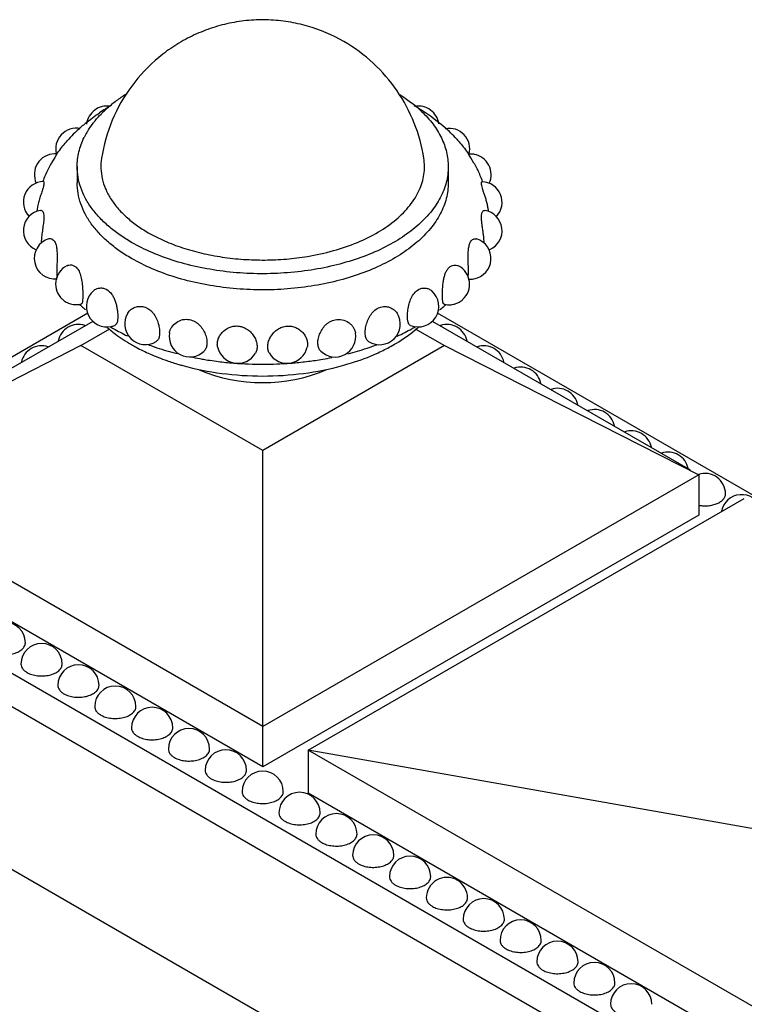
# Model space of a CAD drawing. Units: inches. Extents: x 0 to 40, y 0 to 28.
# Drawn here: x 28.2 to 30.4, y 19.4 to 22.4 of the extents above; entities that cross this region are included whole.
import ezdxf

# ---------------------------------------------------------------- set-up
doc = ezdxf.new("R2010")
doc.units = ezdxf.units.IN
doc.header["$LTSCALE"] = 2.2
doc.header["$MEASUREMENT"] = 0
doc.layers.get('0').update_dxf_attribs({"linetype": 'CONTINUOUS'})

msp = doc.modelspace()

# ---------------------------------------------------------------- linework, layer by layer
at = {"color": 7, "linetype": 'CONTINUOUS'}
for p, q in [((28.2786, 21.9351), (28.269, 21.9193)), ((28.2845, 21.9448), (28.2786, 21.9351)), ((29.5402, 21.9347), (29.5342, 21.9445)), ((29.5499, 21.9186), (29.5402, 21.9347)), ((28.3468, 21.9076), (28.3468, 21.8586)), ((29.4718, 21.9076), (29.4718, 21.8586)), ((28.3792, 21.4628), (27.4067, 20.9013)), ((33.8625, 18.909), (29.4393, 21.4628)), ((27.6129, 20.9877), (28.395, 21.4392)), ((28.3577, 21.3646), (28.4463, 21.4158)), ((29.3718, 21.416), (29.4608, 21.3646)), ((29.4235, 21.4392), (30.2056, 20.9877)), ((28.3577, 21.3646), (27.587, 20.9727)), ((28.9093, 21.0462), (28.3577, 21.3646)), ((29.4608, 21.3646), (28.9093, 21.0462)), ((29.4608, 21.3646), (30.2316, 20.9727)), ((28.9093, 20.0868), (28.9093, 21.0462)), ((28.9093, 20.2093), (27.587, 20.9727)), ((30.2316, 20.9727), (28.9093, 20.2093)), ((30.2316, 20.9727), (30.2316, 20.8502)), ((29.0471, 20.1378), (30.3694, 20.9013)), ((28.9093, 20.0868), (27.587, 20.8502)), ((30.2316, 20.8502), (28.9093, 20.0868)), ((27.4067, 20.7992), (32.2716, 17.9904)), ((32.2716, 17.8884), (27.4067, 20.6971)), ((27.1933, 20.3275), (32.1466, 17.4678)), ((32.8302, 19.4683), (29.0471, 20.1378)), ((32.4059, 18.1987), (29.0471, 20.1378)), ((29.0471, 20.1378), (29.0471, 20.0072)), ((32.4059, 18.068), (29.0471, 20.0072))]:
    msp.add_line(p, q, dxfattribs=at)
for centre, radius, start, end in [((28.9072, 21.8571), 0.4963, 34.398, 59.988), ((28.9059, 21.8562), 0.4979, 8.8703, 34.3945), ((28.7138, 21.7719), 0.4172, 126.5373, 129.0149), ((28.7387, 21.7382), 0.4591, 122.238, 126.5335), ((28.4374, 22.0291), 0.0625, 80.5761, 172.7633), ((28.7592, 21.5581), 0.6178, 119.9344, 123.9275), ((29.1274, 21.7993), 0.3816, 46.34, 50.5266), ((29.3816, 22.029), 0.0623, 7.7197, 100.1584), ((28.3442, 21.9617), 0.0625, 78.8318, 195.6792), ((28.6781, 21.6642), 0.4841, 131.9953, 134.3345), ((28.6874, 21.654), 0.4978, 131.7776, 132.008), ((28.6904, 21.6507), 0.5023, 131.1082, 131.7769), ((29.4747, 21.9614), 0.0625, 345.3485, 101.0574), ((29.1313, 21.6541), 0.4977, 47.937, 48.174), ((29.1383, 21.6618), 0.4873, 45.6766, 47.9411), ((28.6599, 21.6826), 0.4582, 134.3126, 137.6657), ((28.5818, 21.8911), 0.2381, 149.5727, 153.936), ((29.1558, 21.6798), 0.4621, 42.2855, 45.673), ((28.2792, 21.8841), 0.0623, 90.9758, 205.064), ((28.2793, 21.8833), 0.0631, 84.1296, 91.018), ((28.6076, 21.7253), 0.3906, 145.5491, 145.8022), ((29.5395, 21.8829), 0.0631, 80.0675, 95.8275), ((29.2115, 21.7258), 0.3899, 34.1251, 34.3728), ((29.5396, 21.8836), 0.0623, 334.8865, 79.9911), ((28.5675, 21.7479), 0.3445, 154.1038, 160.509), ((29.2483, 21.7467), 0.3474, 19.4597, 25.76), ((28.246, 21.7998), 0.0625, 91.5218, 223.7784), ((29.5726, 21.7994), 0.0625, 316.1089, 88.4438), ((28.2459, 21.7134), 0.0624, 99.1779, 248.285), ((28.3327, 21.7644), 0.1083, 173.6977, 175.9798), ((29.5725, 21.713), 0.0625, 294.2443, 80.7987), ((28.2792, 21.6293), 0.0625, 107.6351, 275.9266), ((29.5391, 21.6289), 0.0625, 279.9281, 72.322), ((28.3627, 21.6777), 0.1247, 179.757, 180.9863), ((28.344, 21.5515), 0.0625, 117.708, 227.4175), ((29.4741, 21.5512), 0.0625, 312.5174, 62.2218), ((29.5391, 21.6295), 0.0631, 264.1137, 279.837), ((28.4373, 21.484), 0.0625, 130.6492, 281.6584), ((29.3809, 21.4838), 0.0624, 247.7846, 49.2266), ((28.6875, 21.8593), 0.4981, 227.9791, 228.2133), ((28.6905, 21.8627), 0.5027, 228.2139, 228.8693), ((28.344, 21.5519), 0.0629, 281.0334, 283.5815), ((28.7, 21.8737), 0.5172, 228.8768, 230.6383), ((29.1205, 21.8712), 0.514, 309.2236, 311.0698), ((29.1279, 21.8626), 0.5027, 311.0719, 311.738), ((29.4741, 21.5516), 0.0629, 256.3811, 258.8466), ((29.1309, 21.8593), 0.4982, 311.7386, 311.9654), ((28.5534, 21.4305), 0.0625, 148.0551, 302.0088), ((29.2638, 21.43), 0.0625, 237.8716, 31.6395), ((28.3506, 21.3663), 0.0625, 71.7708, 168.0591), ((28.6911, 21.7058), 0.3818, 228.0471, 229.8413), ((28.7756, 21.9822), 0.6496, 239.5943, 240.0003), ((28.437, 21.4847), 0.0632, 281.7177, 292.1109), ((28.7769, 21.9845), 0.6522, 240.0007, 240.5502), ((28.8004, 22.0275), 0.7012, 240.6044, 244.5628), ((29.0219, 22.0199), 0.6928, 295.2523, 299.3697), ((29.0374, 21.992), 0.6609, 299.3867, 299.8146), ((29.0413, 21.9852), 0.653, 299.8144, 300.3446), ((29.1229, 21.7109), 0.3886, 309.7953, 311.7471), ((29.4679, 21.3663), 0.0625, 11.7255, 108.3536), ((28.7011, 21.7176), 0.3973, 229.8304, 230.423), ((28.688, 21.3929), 0.0624, 170.0423, 314.0539), ((29.129, 21.3926), 0.0625, 225.7982, 9.7122), ((28.2389, 21.3018), 0.0625, 71.7708, 168.0591), ((28.7806, 21.8339), 0.5383, 240.0043, 241.7211), ((28.8061, 21.8816), 0.5924, 241.7367, 246.2574), ((28.8547, 22.1531), 0.8381, 249.5186, 250.8048), ((28.8595, 22.1668), 0.8527, 250.8041, 251.4524), ((28.8753, 22.2163), 0.9046, 251.4971, 255.5435), ((28.8337, 21.3736), 0.0625, 192.035, 328.9441), ((28.9832, 21.3735), 0.0625, 210.8793, 347.7459), ((28.9452, 22.2101), 0.8981, 284.3502, 288.1916), ((28.9576, 22.1714), 0.8575, 288.2042, 289.0777), ((28.965, 22.1503), 0.8351, 289.0745, 290.3518), ((29.0093, 21.8877), 0.5993, 294.186, 298.2738), ((29.5796, 21.3018), 0.0625, 11.7255, 108.3536), ((28.8405, 21.9582), 0.6764, 246.2048, 250.854), ((28.898, 22.3119), 1.0029, 258.4681, 260.0869), ((28.9206, 22.3108), 1.0018, 279.8193, 281.4177), ((28.8645, 22.0251), 0.7475, 250.7978, 253.7289), ((28.8767, 22.0656), 0.7897, 253.7011, 254.6188), ((28.901, 22.329), 1.0203, 260.0864, 261.0708), ((28.9041, 22.3488), 1.0403, 261.0736, 262.5235), ((28.9074, 22.3746), 1.0664, 262.5305, 264.9859), ((28.9086, 22.3879), 1.0797, 264.9839, 265.7878), ((28.909, 22.3933), 1.0851, 265.7877, 266.5943), ((28.9093, 22.3992), 1.091, 266.5953, 271.1883), ((28.9093, 22.3982), 1.09, 271.187, 273.2781), ((28.9097, 22.3926), 1.0844, 273.2784, 274.1204), ((28.91, 22.3872), 1.0789, 274.1204, 274.8818), ((28.9117, 22.3693), 1.0609, 274.8743, 277.3678), ((28.9146, 22.3467), 1.0382, 277.3683, 278.5611), ((28.9171, 22.3304), 1.0217, 278.5596, 279.823), ((29.6914, 21.2373), 0.0625, 11.7255, 108.3536), ((28.9093, 21.7524), 0.5, 247.3541, 292.6011), ((29.8031, 21.1728), 0.0625, 11.7255, 108.3536), ((29.9148, 21.1083), 0.0625, 11.7255, 108.3536), ((30.0265, 21.0438), 0.0625, 11.7255, 108.3536), ((30.1382, 20.9793), 0.0625, 11.7255, 108.3536), ((30.2499, 20.9147), 0.0625, 0.0043, 108.3536), ((30.3616, 20.8503), 0.0625, 20.4274, 168.9463), ((28.1272, 20.4632), 0.0625, 0.0043, 180.0014), ((28.2389, 20.3987), 0.0625, 0.0043, 180.0014), ((28.3506, 20.3342), 0.0625, 0.0043, 180.0014), ((28.4624, 20.2697), 0.0625, 0.0043, 180.0014), ((28.5741, 20.2052), 0.0625, 0.0043, 180.0014), ((28.6858, 20.1407), 0.0625, 0.0043, 180.0014), ((28.7975, 20.0762), 0.0625, 0.0043, 180.0014), ((28.9093, 20.0117), 0.0625, 0.0043, 179.9991), ((29.021, 19.9472), 0.0625, 0.0458, 180.001), ((29.1327, 19.8827), 0.0625, 0.0043, 180.0014), ((29.2444, 19.8182), 0.0625, 0.0043, 180.0014), ((29.3562, 19.7537), 0.0625, 0.0043, 180.0014), ((29.4679, 19.6892), 0.0625, 59.9991, 180.0014), ((29.4679, 19.6892), 0.0625, 0.0043, 59.996), ((29.5796, 19.6247), 0.0625, 0.0043, 180.0014), ((29.6913, 19.5602), 0.0625, 0.0043, 180.0014), ((29.803, 19.4957), 0.0625, 0.0043, 180.0014), ((29.9148, 19.4312), 0.0625, 0.0043, 180.0014), ((30.0265, 19.3667), 0.0625, 0.0043, 180.0014)]:
    msp.add_arc(centre, radius, start, end, dxfattribs=at)
for points, knots in [([(29.1554, 22.2869), (29.1208, 22.3069), (29.0651, 22.3306), (28.9871, 22.348), (28.9273, 22.3539), (28.8673, 22.3524), (28.8079, 22.3437), (28.75, 22.3277), (28.6945, 22.3049), (28.6421, 22.2755), (28.5776, 22.2283), (28.5084, 22.155), (28.4488, 22.0501), (28.4269, 21.9724), (28.4207, 21.933)], [0, 0, 0, 0, 0.124905, 0.187457, 0.249988, 0.312522, 0.375052, 0.437581, 0.500117, 0.562666, 0.625228, 0.750135, 0.875055, 1, 1, 1, 1]), ([(29.3251, 22.1263), (29.3291, 22.1238), (29.3445, 22.1136), (29.3594, 22.1026), (29.37, 22.0939)], [0, 0, 0, 0, 0.256398, 1, 1, 1, 1]), ([(28.4194, 22.0672), (28.4218, 22.0697), (28.432, 22.0798), (28.4428, 22.0892), (28.4512, 22.0961)], [0, 0, 0, 0, 0.244408, 1, 1, 1, 1]), ([(29.3678, 22.0934), (29.3765, 22.0884), (29.4099, 22.068), (29.4415, 22.0444), (29.4632, 22.025)], [0, 0, 0, 0, 0.255759, 1, 1, 1, 1]), ([(29.3909, 22.0754), (29.4035, 22.0633), (29.4262, 22.0381), (29.4522, 21.9963), (29.4656, 21.9594), (29.4709, 21.9298), (29.4718, 21.915), (29.4718, 21.9076)], [0, 0, 0, 0, 0.274295, 0.528761, 0.768269, 0.884665, 1, 1, 1, 1]), ([(28.3601, 22.0292), (28.3643, 22.0329), (28.3818, 22.0476), (28.4001, 22.0611), (28.4144, 22.0707)], [0, 0, 0, 0, 0.246808, 1, 1, 1, 1]), ([(28.3958, 22.0402), (28.3976, 22.0425), (28.405, 22.0518), (28.4131, 22.0607), (28.4194, 22.0672)], [0, 0, 0, 0, 0.245084, 1, 1, 1, 1]), ([(28.3765, 22.0117), (28.3779, 22.0142), (28.3839, 22.0239), (28.3905, 22.0333), (28.3958, 22.0402)], [0, 0, 0, 0, 0.245406, 1, 1, 1, 1]), ([(28.2855, 21.9463), (28.2882, 21.9502), (28.2993, 21.9658), (28.3115, 21.9805), (28.3212, 21.9912)], [0, 0, 0, 0, 0.248094, 1, 1, 1, 1]), ([(28.3468, 21.9076), (28.3468, 21.9225), (28.3505, 21.953), (28.3611, 21.9819), (28.3679, 21.9958)], [0, 0, 0, 0, 0.491101, 1, 1, 1, 1]), ([(29.4977, 21.9907), (29.501, 21.9872), (29.5136, 21.9729), (29.5252, 21.9577), (29.5333, 21.9459)], [0, 0, 0, 0, 0.252181, 1, 1, 1, 1]), ([(28.4207, 21.933), (28.4191, 21.9228), (28.4178, 21.902), (28.4219, 21.8707), (28.4319, 21.8399), (28.4477, 21.8101), (28.469, 21.7815), (28.4955, 21.7544), (28.5269, 21.7293), (28.5501, 21.7144), (28.5624, 21.7073)], [0, 0, 0, 0, 0.109427, 0.219328, 0.332199, 0.450235, 0.575169, 0.708218, 0.849905, 1, 1, 1, 1]), ([(29.0448, 21.6354), (29.0714, 21.6398), (29.1228, 21.6511), (29.1953, 21.6758), (29.2595, 21.7073), (29.3136, 21.7448), (29.356, 21.7873), (29.381, 21.8269), (29.3933, 21.8596), (29.3987, 21.884), (29.4004, 21.9086), (29.3991, 21.9249), (29.3978, 21.933)], [0, 0, 0, 0, 0.159332, 0.310614, 0.451579, 0.580779, 0.697951, 0.8044, 0.854629, 0.903526, 0.951747, 1, 1, 1, 1]), ([(28.269, 21.9193), (28.268, 21.9177), (28.264, 21.9108), (28.2602, 21.9038), (28.2576, 21.8984)], [0, 0, 0, 0, 0.238791, 1, 1, 1, 1]), ([(28.5115, 21.6779), (28.4988, 21.6853), (28.4747, 21.7006), (28.4417, 21.7261), (28.4131, 21.7534), (28.3893, 21.7823), (28.3705, 21.8124), (28.3569, 21.8436), (28.3486, 21.8754), (28.3468, 21.8969), (28.3468, 21.9076)], [0, 0, 0, 0, 0.148444, 0.289442, 0.422754, 0.54867, 0.668005, 0.781933, 0.89199, 1, 1, 1, 1]), ([(29.4718, 21.9076), (29.4718, 21.8996), (29.4707, 21.8836), (29.4661, 21.8597), (29.4585, 21.8361), (29.444, 21.8046), (29.4181, 21.7664), (29.3767, 21.7249), (29.3254, 21.6874), (29.2653, 21.6547), (29.1977, 21.6274), (29.1239, 21.6061), (29.0455, 21.5913), (28.9642, 21.5832), (28.8818, 21.582), (28.7999, 21.5878), (28.7204, 21.6004), (28.6449, 21.6196), (28.575, 21.6449), (28.5317, 21.6663), (28.5115, 21.6779)], [0, 0, 0, 0, 0.021331, 0.04289, 0.064894, 0.087538, 0.13531, 0.187209, 0.243643, 0.304587, 0.369674, 0.438268, 0.509555, 0.582577, 0.65631, 0.729693, 0.801669, 0.871262, 0.937644, 1, 1, 1, 1]), ([(29.5612, 21.8978), (29.5603, 21.8996), (29.5568, 21.9067), (29.5529, 21.9135), (29.5499, 21.9186)], [0, 0, 0, 0, 0.258377, 1, 1, 1, 1]), ([(28.2406, 21.8342), (28.2391, 21.8296), (28.2359, 21.8202), (28.2313, 21.8059), (28.2273, 21.7911), (28.2256, 21.7811), (28.2251, 21.7762)], [0, 0, 0, 0, 0.238517, 0.49529, 0.754034, 1, 1, 1, 1]), ([(28.2452, 21.8508), (28.2447, 21.8483), (28.2433, 21.8427), (28.2416, 21.8372), (28.2406, 21.8342)], [0, 0, 0, 0, 0.45234, 1, 1, 1, 1]), ([(28.2443, 21.8622), (28.2446, 21.8622), (28.245, 21.8621), (28.2454, 21.8616), (28.2457, 21.8608), (28.246, 21.8594), (28.246, 21.8583), (28.246, 21.8576)], [0, 0, 0, 0, 0.141456, 0.228766, 0.335099, 0.617066, 1, 1, 1, 1]), ([(28.246, 21.8576), (28.246, 21.8571), (28.2459, 21.8548), (28.2456, 21.8526), (28.2452, 21.8508)], [0, 0, 0, 0, 0.210975, 1, 1, 1, 1]), ([(28.5115, 21.629), (28.4988, 21.6363), (28.4747, 21.6516), (28.4417, 21.6771), (28.4131, 21.7045), (28.3893, 21.7333), (28.3705, 21.7635), (28.3569, 21.7946), (28.3486, 21.8264), (28.3468, 21.848), (28.3468, 21.8586)], [0, 0, 0, 0, 0.148446, 0.289442, 0.422752, 0.548667, 0.668001, 0.781928, 0.891985, 1, 1, 1, 1]), ([(29.4718, 21.8586), (29.4718, 21.8506), (29.4707, 21.8346), (29.4661, 21.8107), (29.4585, 21.787), (29.444, 21.7556), (29.4181, 21.7174), (29.3767, 21.6759), (29.3254, 21.6384), (29.2653, 21.6057), (29.1976, 21.5784), (29.1238, 21.5571), (29.0455, 21.5423), (28.9642, 21.5342), (28.8818, 21.5331), (28.7999, 21.5389), (28.7204, 21.5515), (28.6449, 21.5706), (28.575, 21.596), (28.5317, 21.6173), (28.5115, 21.629)], [0, 0, 0, 0, 0.021332, 0.042892, 0.064897, 0.087543, 0.135317, 0.187219, 0.243656, 0.304603, 0.369692, 0.438288, 0.509576, 0.582599, 0.656331, 0.729711, 0.801681, 0.871269, 0.937646, 1, 1, 1, 1]), ([(29.5734, 21.8504), (29.573, 21.8526), (29.5725, 21.8555), (29.5726, 21.859), (29.5729, 21.8603), (29.5731, 21.8608)], [0, 0, 0, 0, 0.624945, 0.843879, 1, 1, 1, 1]), ([(29.5731, 21.8608), (29.5732, 21.8611), (29.5735, 21.8616), (29.5741, 21.8618), (29.5743, 21.8618)], [0, 0, 0, 0, 0.568329, 1, 1, 1, 1]), ([(29.5781, 21.8334), (29.5771, 21.8365), (29.5754, 21.8421), (29.5739, 21.8478), (29.5734, 21.8504)], [0, 0, 0, 0, 0.548247, 1, 1, 1, 1]), ([(29.5917, 21.787), (29.591, 21.791), (29.589, 21.7991), (29.5855, 21.8109), (29.5818, 21.8223), (29.5793, 21.8298), (29.5781, 21.8334)], [0, 0, 0, 0, 0.254512, 0.512741, 0.764753, 1, 1, 1, 1]), ([(28.236, 21.7751), (28.237, 21.7753), (28.2392, 21.7751), (28.242, 21.7728), (28.244, 21.7691), (28.2449, 21.7661), (28.2452, 21.7644)], [0, 0, 0, 0, 0.190188, 0.401232, 0.666462, 1, 1, 1, 1]), ([(29.5733, 21.764), (29.5736, 21.7657), (29.5744, 21.7687), (29.5765, 21.7724), (29.5793, 21.7747), (29.5815, 21.7749), (29.5825, 21.7747)], [0, 0, 0, 0, 0.3333, 0.59839, 0.809527, 1, 1, 1, 1]), ([(29.5939, 21.7715), (29.5938, 21.7728), (29.5933, 21.778), (29.5925, 21.7831), (29.5917, 21.787)], [0, 0, 0, 0, 0.240054, 1, 1, 1, 1]), ([(28.2457, 21.7475), (28.2453, 21.7419), (28.2438, 21.7303), (28.2411, 21.7128), (28.2388, 21.6953), (28.2381, 21.6837), (28.238, 21.6782)], [0, 0, 0, 0, 0.240773, 0.502885, 0.763316, 1, 1, 1, 1]), ([(28.2452, 21.7644), (28.2457, 21.7619), (28.2461, 21.7562), (28.2459, 21.7506), (28.2457, 21.7475)], [0, 0, 0, 0, 0.454308, 1, 1, 1, 1]), ([(29.5727, 21.7467), (29.5725, 21.7498), (29.5723, 21.7556), (29.5727, 21.7614), (29.5733, 21.764)], [0, 0, 0, 0, 0.546293, 1, 1, 1, 1]), ([(29.579, 21.699), (29.5785, 21.7031), (29.5774, 21.7113), (29.5756, 21.7235), (29.5739, 21.7353), (29.573, 21.743), (29.5727, 21.7467)], [0, 0, 0, 0, 0.257351, 0.516717, 0.767669, 1, 1, 1, 1]), ([(28.2603, 21.6889), (28.2618, 21.6894), (28.2652, 21.6898), (28.2704, 21.6884), (28.275, 21.6851), (28.2774, 21.682), (28.2785, 21.6802)], [0, 0, 0, 0, 0.228, 0.459554, 0.712619, 1, 1, 1, 1]), ([(28.5624, 21.7073), (28.5783, 21.6982), (28.6121, 21.6812), (28.6665, 21.6605), (28.7251, 21.6442), (28.787, 21.6325), (28.851, 21.6256), (28.9159, 21.6236), (28.9808, 21.6266), (29.0237, 21.6319), (29.0448, 21.6354)], [0, 0, 0, 0, 0.110759, 0.228168, 0.350999, 0.478047, 0.608, 0.739345, 0.870523, 1, 1, 1, 1]), ([(29.5398, 21.6798), (29.5409, 21.6816), (29.5433, 21.6847), (29.548, 21.6881), (29.5531, 21.6894), (29.5565, 21.689), (29.5581, 21.6885)], [0, 0, 0, 0, 0.287362, 0.540463, 0.772043, 1, 1, 1, 1]), ([(29.5803, 21.6767), (29.5804, 21.6803), (29.5801, 21.6877), (29.5794, 21.6951), (29.579, 21.699)], [0, 0, 0, 0, 0.477543, 1, 1, 1, 1]), ([(28.2785, 21.6802), (28.2795, 21.6785), (28.2812, 21.6749), (28.2839, 21.6664), (28.2856, 21.654), (28.2861, 21.6381), (28.2858, 21.6216), (28.2854, 21.6057), (28.2852, 21.5915), (28.2854, 21.5813), (28.2857, 21.5747), (28.2859, 21.5721), (28.2859, 21.571)], [0, 0, 0, 0, 0.051751, 0.109665, 0.241545, 0.389031, 0.542447, 0.69068, 0.82262, 0.928324, 0.968798, 1, 1, 1, 1]), ([(29.5326, 21.5757), (29.5329, 21.583), (29.5331, 21.6001), (29.5323, 21.6223), (29.5322, 21.6421), (29.5329, 21.6564), (29.5348, 21.6674), (29.5373, 21.675), (29.5389, 21.6783), (29.5398, 21.6798)], [0, 0, 0, 0, 0.207308, 0.4875, 0.633697, 0.772316, 0.896067, 0.950734, 1, 1, 1, 1]), ([(28.315, 21.6068), (28.3172, 21.608), (28.3219, 21.6096), (28.3295, 21.6097), (28.337, 21.6072), (28.3414, 21.6042), (28.3434, 21.6023)], [0, 0, 0, 0, 0.240932, 0.482234, 0.732693, 1, 1, 1, 1]), ([(28.3434, 21.6023), (28.3471, 21.5989), (28.3534, 21.5897), (28.3589, 21.5732), (28.362, 21.5548), (28.3632, 21.539), (28.3637, 21.5268), (28.3639, 21.5185), (28.3638, 21.5109), (28.3635, 21.5045), (28.363, 21.4991), (28.3623, 21.4955), (28.3615, 21.4933), (28.3607, 21.4921), (28.3599, 21.4912), (28.3592, 21.4909), (28.3588, 21.4908)], [0, 0, 0, 0, 0.129041, 0.278489, 0.441297, 0.604893, 0.682277, 0.75415, 0.818669, 0.874413, 0.920167, 0.955345, 0.969159, 0.980767, 0.990724, 1, 1, 1, 1]), ([(29.4577, 21.5636), (29.4584, 21.5675), (29.46, 21.575), (29.4635, 21.5856), (29.4683, 21.5947), (29.4725, 21.5999), (29.4747, 21.602)], [0, 0, 0, 0, 0.278394, 0.540829, 0.782322, 1, 1, 1, 1]), ([(29.4747, 21.602), (29.4767, 21.6038), (29.4811, 21.6069), (29.4862, 21.6086), (29.4887, 21.6089)], [0, 0, 0, 0, 0.516215, 1, 1, 1, 1]), ([(29.4887, 21.6089), (29.4912, 21.6093), (29.4962, 21.6093), (29.501, 21.6076), (29.5032, 21.6065)], [0, 0, 0, 0, 0.500457, 1, 1, 1, 1]), ([(28.3966, 21.5314), (28.3992, 21.5337), (28.4052, 21.5374), (28.4157, 21.5401), (28.4266, 21.5393), (28.4335, 21.5366), (28.4367, 21.5347)], [0, 0, 0, 0, 0.243632, 0.489141, 0.740069, 1, 1, 1, 1]), ([(28.4367, 21.5347), (28.4428, 21.5313), (28.4507, 21.5232), (28.458, 21.5103), (28.4625, 21.4993), (28.4658, 21.4876), (28.468, 21.4759), (28.4694, 21.4645), (28.4697, 21.4571), (28.4697, 21.4536)], [0, 0, 0, 0, 0.230823, 0.357219, 0.488909, 0.623107, 0.75597, 0.883088, 1, 1, 1, 1]), ([(29.3571, 21.4259), (29.356, 21.4263), (29.3539, 21.4278), (29.3515, 21.4314), (29.3499, 21.436), (29.349, 21.4406), (29.3485, 21.4447), (29.3482, 21.4495), (29.3482, 21.456), (29.3486, 21.4643), (29.3496, 21.4731), (29.3512, 21.4822), (29.354, 21.4944), (29.359, 21.5089), (29.368, 21.5241), (29.3766, 21.5318), (29.3813, 21.5345)], [0, 0, 0, 0, 0.029966, 0.063258, 0.10309, 0.150888, 0.177783, 0.206579, 0.269477, 0.338466, 0.412029, 0.488629, 0.566689, 0.721322, 0.867049, 1, 1, 1, 1]), ([(29.3813, 21.5345), (29.3845, 21.5363), (29.3915, 21.5391), (29.4025, 21.5398), (29.4129, 21.5371), (29.419, 21.5333), (29.4216, 21.531)], [0, 0, 0, 0, 0.259936, 0.510797, 0.756336, 1, 1, 1, 1]), ([(29.4593, 21.4905), (29.4588, 21.4906), (29.4578, 21.4911), (29.4568, 21.4926), (29.456, 21.4947), (29.4553, 21.4974), (29.4549, 21.5007), (29.4546, 21.5046), (29.4544, 21.509), (29.4542, 21.5158), (29.4543, 21.5253), (29.4548, 21.5376), (29.4558, 21.5505), (29.457, 21.5592), (29.4577, 21.5636)], [0, 0, 0, 0, 0.020081, 0.043294, 0.072589, 0.10922, 0.153634, 0.205779, 0.265161, 0.331189, 0.480482, 0.646827, 0.822575, 1, 1, 1, 1]), ([(28.3018, 21.5055), (28.3053, 21.5022), (28.3133, 21.4965), (28.3269, 21.4908), (28.3415, 21.4885), (28.3513, 21.4893), (28.3561, 21.4902)], [0, 0, 0, 0, 0.249451, 0.49942, 0.749439, 1, 1, 1, 1]), ([(29.462, 21.4899), (29.4667, 21.4889), (29.4766, 21.4881), (29.4912, 21.4904), (29.5048, 21.4961), (29.5128, 21.5018), (29.5163, 21.5051)], [0, 0, 0, 0, 0.250559, 0.500578, 0.750547, 1, 1, 1, 1]), ([(28.5003, 21.4636), (28.5029, 21.4676), (28.5095, 21.475), (28.5204, 21.481), (28.5301, 21.4835), (28.5403, 21.4843), (28.5481, 21.4829), (28.553, 21.4812)], [0, 0, 0, 0, 0.240813, 0.487495, 0.613474, 0.741116, 1, 1, 1, 1]), ([(28.553, 21.4812), (28.5582, 21.4793), (28.5657, 21.4748), (28.574, 21.467), (28.5815, 21.4577), (28.5888, 21.4444), (28.5943, 21.4276), (28.5966, 21.4136), (28.597, 21.4031), (28.5965, 21.3962), (28.5952, 21.39), (28.5932, 21.3848), (28.5903, 21.3805), (28.5878, 21.3783), (28.5865, 21.3775)], [0, 0, 0, 0, 0.135548, 0.206156, 0.278225, 0.425228, 0.571188, 0.707473, 0.76925, 0.825558, 0.876109, 0.921062, 0.961604, 1, 1, 1, 1]), ([(29.2305, 21.3771), (29.2292, 21.3779), (29.2267, 21.3801), (29.2238, 21.3844), (29.2218, 21.3896), (29.2206, 21.3958), (29.2201, 21.4027), (29.2204, 21.4131), (29.2227, 21.4272), (29.2283, 21.444), (29.2356, 21.4572), (29.2431, 21.4665), (29.2515, 21.4744), (29.2589, 21.4788), (29.2642, 21.4807)], [0, 0, 0, 0, 0.038462, 0.07907, 0.124093, 0.174663, 0.230964, 0.292727, 0.428912, 0.574782, 0.721736, 0.793804, 0.864429, 1, 1, 1, 1]), ([(29.2642, 21.4807), (29.2691, 21.4824), (29.2769, 21.4838), (29.2871, 21.483), (29.2969, 21.4804), (29.3078, 21.4743), (29.3144, 21.4669), (29.317, 21.4628)], [0, 0, 0, 0, 0.258942, 0.386581, 0.512569, 0.75923, 1, 1, 1, 1]), ([(28.4697, 21.4536), (28.4697, 21.4502), (28.4695, 21.444), (28.4683, 21.4367), (28.4666, 21.4321), (28.4651, 21.4294), (28.4632, 21.4274), (28.4616, 21.4265), (28.4608, 21.4261)], [0, 0, 0, 0, 0.337876, 0.612863, 0.726196, 0.825617, 0.914944, 1, 1, 1, 1]), ([(28.6264, 21.4038), (28.627, 21.4068), (28.6288, 21.4129), (28.6349, 21.4244), (28.647, 21.4366), (28.6664, 21.4449), (28.6808, 21.445), (28.6877, 21.4436)], [0, 0, 0, 0, 0.115786, 0.234809, 0.481404, 0.737714, 1, 1, 1, 1]), ([(28.6877, 21.4436), (28.6932, 21.4425), (28.7011, 21.4394), (28.7106, 21.4333), (28.7192, 21.4259), (28.7281, 21.4147), (28.7356, 21.3997), (28.7399, 21.3844), (28.7407, 21.372), (28.7395, 21.3631), (28.7378, 21.3573), (28.7351, 21.3522), (28.7327, 21.3493), (28.7314, 21.348)], [0, 0, 0, 0, 0.136603, 0.206266, 0.276383, 0.417154, 0.55595, 0.687271, 0.805599, 0.858968, 0.908607, 0.955163, 1, 1, 1, 1]), ([(28.7726, 21.3606), (28.7718, 21.3642), (28.7713, 21.3718), (28.7734, 21.3832), (28.7783, 21.3944), (28.7883, 21.4082), (28.803, 21.4189), (28.8201, 21.424), (28.8291, 21.4245), (28.8336, 21.4242)], [0, 0, 0, 0, 0.1091, 0.223834, 0.34466, 0.470801, 0.731611, 0.865674, 1, 1, 1, 1]), ([(28.8336, 21.4242), (28.8388, 21.4239), (28.8491, 21.4217), (28.8632, 21.4145), (28.875, 21.4042), (28.884, 21.3919), (28.89, 21.3785), (28.8928, 21.3651), (28.8921, 21.3524), (28.8892, 21.3447), (28.8872, 21.3414)], [0, 0, 0, 0, 0.136147, 0.272955, 0.408978, 0.54248, 0.670489, 0.789922, 0.899085, 1, 1, 1, 1]), ([(28.9296, 21.3415), (28.9276, 21.3448), (28.9247, 21.3524), (28.9241, 21.3651), (28.9269, 21.3786), (28.935, 21.3966), (28.9492, 21.4122), (28.9678, 21.4216), (28.9781, 21.4238), (28.9833, 21.4241)], [0, 0, 0, 0, 0.101174, 0.21056, 0.330163, 0.458351, 0.726583, 0.863639, 1, 1, 1, 1]), ([(28.9833, 21.4241), (28.9878, 21.4244), (28.9969, 21.4239), (29.0098, 21.42), (29.0215, 21.4133), (29.0312, 21.4044), (29.0386, 21.3941), (29.0435, 21.3829), (29.0456, 21.3714), (29.0451, 21.3638), (29.0443, 21.3603)], [0, 0, 0, 0, 0.134152, 0.268002, 0.4002, 0.529961, 0.655928, 0.776573, 0.89112, 1, 1, 1, 1]), ([(29.0854, 21.3478), (29.0841, 21.3491), (29.0818, 21.352), (29.0791, 21.3571), (29.0774, 21.3629), (29.0762, 21.3719), (29.077, 21.3843), (29.0813, 21.3995), (29.0888, 21.4145), (29.0978, 21.4256), (29.1064, 21.4331), (29.1158, 21.4391), (29.1238, 21.4422), (29.1293, 21.4432)], [0, 0, 0, 0, 0.044868, 0.091489, 0.14117, 0.194561, 0.312923, 0.444183, 0.582876, 0.723594, 0.793713, 0.863396, 1, 1, 1, 1]), ([(29.1293, 21.4432), (29.1362, 21.4446), (29.1506, 21.4446), (29.167, 21.4375), (29.1775, 21.4287), (29.1838, 21.421), (29.1883, 21.4124), (29.1901, 21.4063), (29.1906, 21.4032)], [0, 0, 0, 0, 0.262026, 0.518044, 0.643242, 0.765493, 0.884353, 1, 1, 1, 1]), ([(28.4481, 21.4114), (28.4528, 21.4075), (28.473, 21.3915), (28.4946, 21.3774), (28.5115, 21.3677)], [0, 0, 0, 0, 0.241491, 1, 1, 1, 1]), ([(29.2932, 21.36), (29.3004, 21.3639), (29.3277, 21.3794), (29.3537, 21.3974), (29.3716, 21.4123)], [0, 0, 0, 0, 0.26076, 1, 1, 1, 1]), ([(29.1512, 21.3041), (29.1603, 21.3066), (29.1955, 21.317), (29.23, 21.3299), (29.2548, 21.3411)], [0, 0, 0, 0, 0.25732, 1, 1, 1, 1]), ([(28.6673, 21.3042), (28.7059, 21.2935), (28.7862, 21.2777), (28.9092, 21.2699), (29.0322, 21.2777), (29.1125, 21.2935), (29.1512, 21.3041)], [0, 0, 0, 0, 0.245856, 0.499984, 0.754101, 1, 1, 1, 1]), ([(30.2313, 20.8803), (30.236, 20.8794), (30.2457, 20.8784), (30.2601, 20.8788), (30.2741, 20.8811), (30.2867, 20.8852), (30.2975, 20.8908), (30.3058, 20.8978), (30.3111, 20.9059), (30.3124, 20.9119), (30.3124, 20.9147)], [0, 0, 0, 0, 0.148267, 0.298104, 0.444176, 0.581425, 0.705989, 0.815917, 0.912219, 1, 1, 1, 1]), ([(28.083, 20.4377), (28.0876, 20.435), (28.0981, 20.4307), (28.1152, 20.4273), (28.1332, 20.4268), (28.1508, 20.4293), (28.1665, 20.4345), (28.1773, 20.4411), (28.1837, 20.4475), (28.1871, 20.4525), (28.1892, 20.4578), (28.1897, 20.4614), (28.1897, 20.4632)], [0, 0, 0, 0, 0.128621, 0.27034, 0.417431, 0.561782, 0.695455, 0.812713, 0.86469, 0.912514, 0.957145, 1, 1, 1, 1]), ([(28.1764, 20.3987), (28.1764, 20.3963), (28.1773, 20.3914), (28.1811, 20.3844), (28.187, 20.3782), (28.192, 20.3748), (28.1947, 20.3732)], [0, 0, 0, 0, 0.217673, 0.450964, 0.710867, 1, 1, 1, 1]), ([(28.1947, 20.3732), (28.1994, 20.3705), (28.2098, 20.3662), (28.2269, 20.3628), (28.245, 20.3623), (28.2625, 20.3647), (28.2782, 20.37), (28.2891, 20.3766), (28.2955, 20.383), (28.2989, 20.388), (28.3009, 20.3933), (28.3014, 20.3969), (28.3014, 20.3987)], [0, 0, 0, 0, 0.128621, 0.27034, 0.417431, 0.561782, 0.695455, 0.812713, 0.86469, 0.912514, 0.957145, 1, 1, 1, 1]), ([(28.2881, 20.3342), (28.2881, 20.3318), (28.289, 20.3269), (28.2928, 20.3199), (28.2987, 20.3137), (28.3037, 20.3103), (28.3065, 20.3087)], [0, 0, 0, 0, 0.217673, 0.450964, 0.710867, 1, 1, 1, 1]), ([(28.3065, 20.3087), (28.3111, 20.306), (28.3216, 20.3017), (28.3386, 20.2983), (28.3567, 20.2978), (28.3743, 20.3002), (28.3899, 20.3055), (28.4008, 20.3121), (28.4072, 20.3185), (28.4106, 20.3235), (28.4127, 20.3288), (28.4131, 20.3324), (28.4131, 20.3342)], [0, 0, 0, 0, 0.128621, 0.27034, 0.417431, 0.561782, 0.695455, 0.812713, 0.86469, 0.912514, 0.957145, 1, 1, 1, 1]), ([(28.3999, 20.2697), (28.3999, 20.2673), (28.4008, 20.2624), (28.4045, 20.2554), (28.4105, 20.2492), (28.4154, 20.2458), (28.4182, 20.2442)], [0, 0, 0, 0, 0.217673, 0.450964, 0.710867, 1, 1, 1, 1]), ([(28.4182, 20.2442), (28.4228, 20.2415), (28.4333, 20.2372), (28.4504, 20.2338), (28.4684, 20.2333), (28.486, 20.2357), (28.5016, 20.241), (28.5125, 20.2476), (28.5189, 20.254), (28.5223, 20.259), (28.5244, 20.2643), (28.5249, 20.2679), (28.5249, 20.2697)], [0, 0, 0, 0, 0.128621, 0.27034, 0.417431, 0.561782, 0.695455, 0.812713, 0.86469, 0.912514, 0.957145, 1, 1, 1, 1]), ([(28.5116, 20.2052), (28.5116, 20.2028), (28.5125, 20.1979), (28.5162, 20.1909), (28.5222, 20.1847), (28.5272, 20.1813), (28.5299, 20.1797)], [0, 0, 0, 0, 0.217673, 0.450964, 0.710867, 1, 1, 1, 1]), ([(28.5299, 20.1797), (28.5345, 20.177), (28.545, 20.1727), (28.5621, 20.1693), (28.5801, 20.1688), (28.5977, 20.1712), (28.6134, 20.1765), (28.6242, 20.1831), (28.6306, 20.1895), (28.634, 20.1945), (28.6361, 20.1998), (28.6366, 20.2034), (28.6366, 20.2052)], [0, 0, 0, 0, 0.128621, 0.27034, 0.417431, 0.561782, 0.695455, 0.812713, 0.86469, 0.912514, 0.957145, 1, 1, 1, 1]), ([(28.6233, 20.1407), (28.6233, 20.1383), (28.6242, 20.1333), (28.628, 20.1264), (28.6339, 20.1202), (28.6389, 20.1168), (28.6416, 20.1152)], [0, 0, 0, 0, 0.217673, 0.450964, 0.710867, 1, 1, 1, 1]), ([(28.6416, 20.1152), (28.6462, 20.1125), (28.6567, 20.1082), (28.6738, 20.1048), (28.6919, 20.1043), (28.7094, 20.1067), (28.7251, 20.112), (28.736, 20.1186), (28.7424, 20.125), (28.7457, 20.13), (28.7478, 20.1353), (28.7483, 20.1389), (28.7483, 20.1407)], [0, 0, 0, 0, 0.128621, 0.27034, 0.417431, 0.561782, 0.695455, 0.812713, 0.86469, 0.912514, 0.957145, 1, 1, 1, 1]), ([(28.735, 20.0762), (28.735, 20.0738), (28.7359, 20.0688), (28.7397, 20.0619), (28.7456, 20.0557), (28.7506, 20.0523), (28.7533, 20.0507)], [0, 0, 0, 0, 0.217673, 0.450964, 0.710867, 1, 1, 1, 1]), ([(28.7533, 20.0507), (28.758, 20.048), (28.7684, 20.0437), (28.7855, 20.0403), (28.8036, 20.0398), (28.8211, 20.0422), (28.8368, 20.0475), (28.8477, 20.0541), (28.8541, 20.0605), (28.8575, 20.0655), (28.8596, 20.0708), (28.86, 20.0744), (28.86, 20.0762)], [0, 0, 0, 0, 0.128621, 0.27034, 0.417431, 0.561782, 0.695455, 0.812713, 0.86469, 0.912514, 0.957145, 1, 1, 1, 1]), ([(28.8468, 20.0117), (28.8468, 20.0093), (28.8476, 20.0043), (28.8514, 19.9974), (28.8574, 19.9912), (28.8623, 19.9877), (28.8651, 19.9862)], [0, 0, 0, 0, 0.217673, 0.450964, 0.710867, 1, 1, 1, 1]), ([(28.8651, 19.9862), (28.8697, 19.9835), (28.8802, 19.9792), (28.8972, 19.9758), (28.9153, 19.9753), (28.9329, 19.9777), (28.9485, 19.983), (28.9594, 19.9896), (28.9658, 19.996), (28.9692, 20.001), (28.9713, 20.0063), (28.9718, 20.0099), (28.9718, 20.0117)], [0, 0, 0, 0, 0.128621, 0.27034, 0.417431, 0.561782, 0.695455, 0.812713, 0.86469, 0.912514, 0.957145, 1, 1, 1, 1]), ([(28.9585, 19.9472), (28.9585, 19.9448), (28.9594, 19.9398), (28.9631, 19.9329), (28.9691, 19.9267), (28.9741, 19.9232), (28.9768, 19.9217)], [0, 0, 0, 0, 0.217673, 0.450964, 0.710867, 1, 1, 1, 1]), ([(28.9768, 19.9217), (28.9814, 19.919), (28.9919, 19.9147), (29.009, 19.9113), (29.027, 19.9108), (29.0446, 19.9132), (29.0602, 19.9185), (29.0711, 19.9251), (29.0775, 19.9315), (29.0809, 19.9365), (29.083, 19.9418), (29.0835, 19.9454), (29.0835, 19.9472)], [0, 0, 0, 0, 0.128621, 0.27034, 0.417431, 0.561782, 0.695455, 0.812713, 0.86469, 0.912514, 0.957145, 1, 1, 1, 1]), ([(29.0702, 19.8827), (29.0702, 19.8803), (29.0711, 19.8753), (29.0749, 19.8684), (29.0808, 19.8622), (29.0858, 19.8587), (29.0885, 19.8572)], [0, 0, 0, 0, 0.217673, 0.450964, 0.710867, 1, 1, 1, 1]), ([(29.0885, 19.8572), (29.0931, 19.8545), (29.1036, 19.8502), (29.1207, 19.8468), (29.1387, 19.8463), (29.1563, 19.8487), (29.172, 19.854), (29.1829, 19.8606), (29.1892, 19.867), (29.1926, 19.872), (29.1947, 19.8773), (29.1952, 19.8809), (29.1952, 19.8827)], [0, 0, 0, 0, 0.128621, 0.27034, 0.417431, 0.561782, 0.695455, 0.812713, 0.86469, 0.912514, 0.957145, 1, 1, 1, 1]), ([(29.1819, 19.8182), (29.1819, 19.8158), (29.1828, 19.8108), (29.1866, 19.8039), (29.1925, 19.7977), (29.1975, 19.7942), (29.2002, 19.7927)], [0, 0, 0, 0, 0.217673, 0.450964, 0.710867, 1, 1, 1, 1]), ([(29.2002, 19.7927), (29.2049, 19.79), (29.2153, 19.7857), (29.2324, 19.7822), (29.2505, 19.7818), (29.268, 19.7842), (29.2837, 19.7894), (29.2946, 19.7961), (29.301, 19.8025), (29.3044, 19.8075), (29.3064, 19.8127), (29.3069, 19.8164), (29.3069, 19.8182)], [0, 0, 0, 0, 0.128621, 0.27034, 0.417431, 0.561782, 0.695455, 0.812713, 0.86469, 0.912514, 0.957145, 1, 1, 1, 1]), ([(29.2937, 19.7537), (29.2937, 19.7513), (29.2945, 19.7463), (29.2983, 19.7394), (29.3043, 19.7332), (29.3092, 19.7297), (29.312, 19.7282)], [0, 0, 0, 0, 0.217673, 0.450964, 0.710867, 1, 1, 1, 1]), ([(29.312, 19.7282), (29.3166, 19.7255), (29.3271, 19.7212), (29.3441, 19.7177), (29.3622, 19.7173), (29.3798, 19.7197), (29.3954, 19.7249), (29.4063, 19.7316), (29.4127, 19.738), (29.4161, 19.743), (29.4182, 19.7482), (29.4187, 19.7519), (29.4187, 19.7537)], [0, 0, 0, 0, 0.128621, 0.27034, 0.417431, 0.561782, 0.695455, 0.812713, 0.86469, 0.912514, 0.957145, 1, 1, 1, 1]), ([(29.4054, 19.6892), (29.4054, 19.6868), (29.4063, 19.6818), (29.41, 19.6749), (29.416, 19.6687), (29.4209, 19.6652), (29.4237, 19.6637)], [0, 0, 0, 0, 0.217673, 0.450964, 0.710867, 1, 1, 1, 1]), ([(29.4237, 19.6637), (29.4283, 19.661), (29.4388, 19.6567), (29.4559, 19.6532), (29.4739, 19.6527), (29.4915, 19.6552), (29.5071, 19.6604), (29.518, 19.6671), (29.5244, 19.6735), (29.5278, 19.6785), (29.5299, 19.6837), (29.5304, 19.6874), (29.5304, 19.6892)], [0, 0, 0, 0, 0.128621, 0.27034, 0.417431, 0.561782, 0.695455, 0.812713, 0.86469, 0.912514, 0.957145, 1, 1, 1, 1]), ([(29.5171, 19.6247), (29.5171, 19.6223), (29.518, 19.6173), (29.5217, 19.6104), (29.5277, 19.6042), (29.5327, 19.6007), (29.5354, 19.5991)], [0, 0, 0, 0, 0.217673, 0.450964, 0.710867, 1, 1, 1, 1]), ([(29.5354, 19.5991), (29.54, 19.5965), (29.5505, 19.5922), (29.5676, 19.5887), (29.5856, 19.5882), (29.6032, 19.5907), (29.6189, 19.5959), (29.6297, 19.6026), (29.6361, 19.609), (29.6395, 19.614), (29.6416, 19.6192), (29.6421, 19.6229), (29.6421, 19.6247)], [0, 0, 0, 0, 0.128621, 0.27034, 0.417431, 0.561782, 0.695455, 0.812713, 0.86469, 0.912514, 0.957145, 1, 1, 1, 1]), ([(29.6288, 19.5602), (29.6288, 19.5578), (29.6297, 19.5528), (29.6335, 19.5459), (29.6394, 19.5397), (29.6444, 19.5362), (29.6471, 19.5346)], [0, 0, 0, 0, 0.217673, 0.450964, 0.710867, 1, 1, 1, 1]), ([(29.6471, 19.5346), (29.6518, 19.532), (29.6622, 19.5277), (29.6793, 19.5242), (29.6974, 19.5237), (29.7149, 19.5262), (29.7306, 19.5314), (29.7415, 19.5381), (29.7479, 19.5445), (29.7513, 19.5495), (29.7533, 19.5547), (29.7538, 19.5584), (29.7538, 19.5602)], [0, 0, 0, 0, 0.128621, 0.27034, 0.417431, 0.561782, 0.695455, 0.812713, 0.86469, 0.912514, 0.957145, 1, 1, 1, 1]), ([(29.7405, 19.4957), (29.7405, 19.4933), (29.7414, 19.4883), (29.7452, 19.4814), (29.7511, 19.4752), (29.7561, 19.4717), (29.7589, 19.4701)], [0, 0, 0, 0, 0.217673, 0.450964, 0.710867, 1, 1, 1, 1]), ([(29.7589, 19.4701), (29.7635, 19.4675), (29.774, 19.4632), (29.791, 19.4597), (29.8091, 19.4592), (29.8266, 19.4617), (29.8423, 19.4669), (29.8532, 19.4736), (29.8596, 19.48), (29.863, 19.485), (29.8651, 19.4902), (29.8655, 19.4939), (29.8655, 19.4957)], [0, 0, 0, 0, 0.128621, 0.27034, 0.417431, 0.561782, 0.695455, 0.812713, 0.86469, 0.912514, 0.957145, 1, 1, 1, 1]), ([(29.8523, 19.4312), (29.8523, 19.4288), (29.8531, 19.4238), (29.8569, 19.4169), (29.8629, 19.4107), (29.8678, 19.4072), (29.8706, 19.4056)], [0, 0, 0, 0, 0.217673, 0.450964, 0.710867, 1, 1, 1, 1]), ([(29.8706, 19.4056), (29.8752, 19.403), (29.8857, 19.3987), (29.9027, 19.3952), (29.9208, 19.3947), (29.9384, 19.3972), (29.954, 19.4024), (29.9649, 19.4091), (29.9713, 19.4155), (29.9747, 19.4205), (29.9768, 19.4257), (29.9773, 19.4294), (29.9773, 19.4312)], [0, 0, 0, 0, 0.128621, 0.27034, 0.417431, 0.561782, 0.695455, 0.812713, 0.86469, 0.912514, 0.957145, 1, 1, 1, 1]), ([(29.964, 19.3667), (29.964, 19.3643), (29.9649, 19.3593), (29.9686, 19.3524), (29.9746, 19.3462), (29.9796, 19.3427), (29.9823, 19.3411)], [0, 0, 0, 0, 0.217673, 0.450964, 0.710867, 1, 1, 1, 1])]:
    msp.add_open_spline(points, degree=3, knots=knots, dxfattribs=at)

doc.saveas('drawing.dxf')
